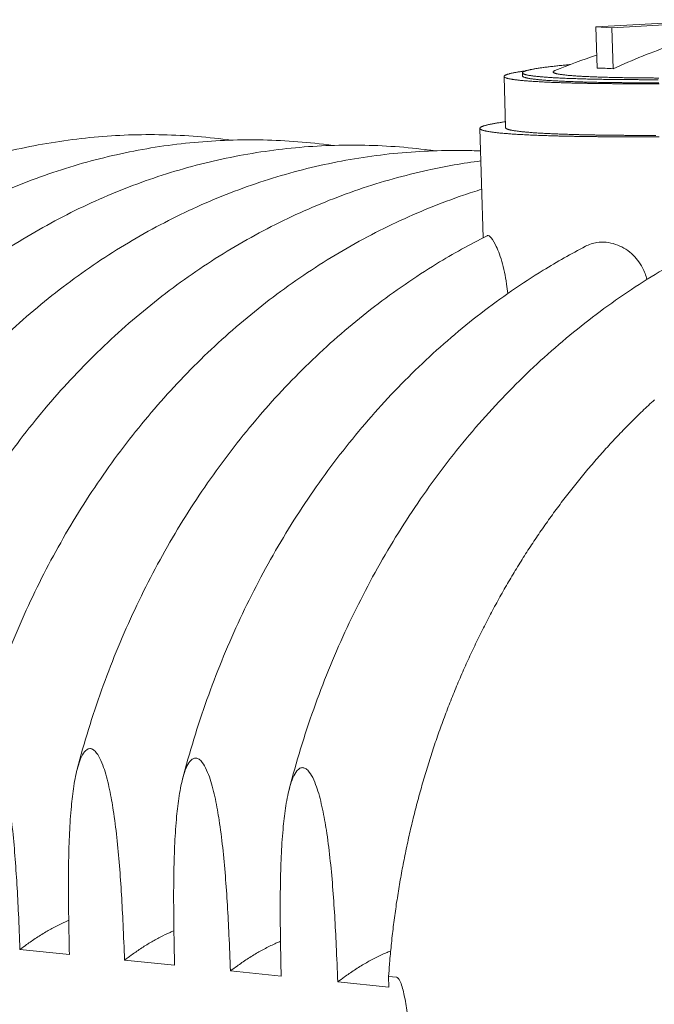
# Model space of a CAD drawing. Units: millimetres. Extents: x -3033 to 26187, y 177 to 9091.
# Drawn here: x 6238 to 6821, y 6815 to 7721 of the extents above; entities that cross this region are included whole.
import ezdxf

# ---------------------------------------------------------------- set-up
doc = ezdxf.new("R2010")
doc.units = ezdxf.units.MM
doc.header["$LTSCALE"] = 45
doc.layers.add('Visible (ISO)', color=7, linetype='Continuous', lineweight=9)

msp = doc.modelspace()

# ---------------------------------------------------------------- linework, layer by layer
at = {"layer": 'Visible (ISO)'}
for p, q in [((6889.76, 7720.71), (6767.56, 7714.01)), ((6768.68, 7676.23), (6767.56, 7714.01)), ((6767.56, 7714.01), (6782.39, 7713.36)), ((6782.39, 7713.36), (6904.65, 7720.07)), ((6783.5, 7675.55), (6782.39, 7713.36)), ((6684.56, 7621.48), (6683.16, 7668.52)), ((6700.04, 7671.83), (6700.13, 7669.01)), ((6664.01, 7520.25), (6661, 7620.8)), ((6283.63, 6861.26), (6238.17, 6865.92)), ((6380.34, 6851.36), (6334.3, 6856.08)), ((6478.31, 6841.33), (6431.67, 6846.11)), ((6577.34, 6831.2), (6530.31, 6836.01)), ((6577.04, 6841.01), (6584.28, 6840.28)), ((6577.34, 6831.2), (6577.04, 6841.01))]:
    msp.add_line(p, q, dxfattribs=at)
at = {"layer": 'Visible (ISO)', "flags": 128}
for points in [[(6824.97, 7665.55, -0.000293), (6820.71, 7665.55, -0.000314), (6816.64, 7665.55, -0.000307), (6812.47, 7665.55, -0.000331), (6808.51, 7665.56, -0.000322), (6804.44, 7665.58, -0.00035), (6800.59, 7665.6, -0.00034), (6796.63, 7665.62, -0.000372), (6792.91, 7665.65, -0.00036), (6789.06, 7665.69, -0.000397), (6785.46, 7665.72, -0.000384), (6781.73, 7665.77, -0.000427), (6778.26, 7665.82, -0.000411), (6774.65, 7665.87, -0.000461), (6771.32, 7665.93, -0.000443), (6767.85, 7666, -0.000501), (6764.65, 7666.07, -0.00048), (6761.31, 7666.14, -0.000548), (6758.27, 7666.22, -0.000523), (6755.07, 7666.31, -0.000604), (6752.17, 7666.39, -0.000575), (6749.12, 7666.49, -0.000672), (6746.38, 7666.58, -0.000636), (6743.48, 7666.69, -0.000754), (6740.9, 7666.79, -0.00071), (6738.16, 7666.91, -0.000854), (6735.74, 7667.02, -0.0008), (6733.15, 7667.15, -0.00098), (6730.9, 7667.27, -0.000912), (6728.48, 7667.4, -0.001138), (6726.39, 7667.53, -0.001051), (6724.14, 7667.68, -0.001342), (6722.23, 7667.81, -0.001229), (6720.14, 7667.97, -0.001611), (6718.41, 7668.11, -0.00146), (6716.5, 7668.27, -0.001976), (6714.94, 7668.42, -0.001767), (6713.21, 7668.59, -0.002487), (6711.83, 7668.74, -0.002187), (6710.27, 7668.93, -0.003232), (6709.08, 7669.09, -0.002781), (6707.7, 7669.28, -0.004375), (6706.7, 7669.44, -0.003654), (6705.5, 7669.65, -0.00625), (6704.68, 7669.81, -0.005001), (6703.67, 7670.03, -0.009604), (6703.04, 7670.19, -0.007217), (6702.21, 7670.42, -0.016342), (6701.75, 7670.57, -0.011459), (6701.12, 7670.83, -0.031839), (6700.79, 7670.99, -0.025683), (6700.41, 7671.24, -0.068259), (6700.19, 7671.45, -0.079939), (6700.07, 7671.67, -0.109493), (6700.04, 7671.89, -0.103918), (6700.11, 7672.11, -0.060579), (6700.28, 7672.35, -0.055444), (6700.53, 7672.56, -0.019318), (6700.97, 7672.84, -0.026112), (6701.31, 7673.02, -0.009911), (6701.99, 7673.31, -0.013944), (6702.48, 7673.49, -0.006474), (6703.34, 7673.77, -0.008458), (6704.01, 7673.96, -0.004561), (6705.06, 7674.24, -0.00563), (6705.91, 7674.44, -0.003373), (6707.14, 7674.71, -0.004007), (6708.17, 7674.93, -0.002593), (6709.58, 7675.2, -0.002997), (6710.8, 7675.42, -0.002055), (6712.38, 7675.69, -0.002328), (6713.78, 7675.92, -0.001671), (6715.54, 7676.19, -0.001864), (6717.11, 7676.42, -0.001388), (6719.04, 7676.69, -0.001529), (6720.79, 7676.92, -0.001174), (6722.89, 7677.19, -0.00128), (6724.81, 7677.43, -0.001008), (6727.07, 7677.7, -0.00109), (6729.16, 7677.94, -0.000877), (6731.58, 7678.21, -0.000942), (6733.84, 7678.45, -0.000772), (6733.9, 7678.45, -0.00001), (6738.83, 7678.96, -0.001502), (6740.64, 7679.14, -0.000778), (6744.14, 7679.47)], [(6825.81, 7661.81, -0.000271), (6821.34, 7661.8, -0.000288), (6817.06, 7661.79, -0.000282), (6812.68, 7661.78, -0.000301), (6808.49, 7661.78, -0.000294), (6804.21, 7661.78, -0.000316), (6800.12, 7661.79, -0.000309), (6795.94, 7661.8, -0.000334), (6791.96, 7661.82, -0.000325), (6787.88, 7661.85, -0.000353), (6784.03, 7661.88, -0.000343), (6780.06, 7661.91, -0.000376), (6776.33, 7661.95, -0.000364), (6772.47, 7661.99, -0.000402), (6768.87, 7662.04, -0.000389), (6765.14, 7662.1, -0.000432), (6761.66, 7662.15, -0.000417), (6758.06, 7662.22, -0.000467), (6754.72, 7662.28, -0.000449), (6751.25, 7662.36, -0.000508), (6748.06, 7662.43, -0.000487), (6744.72, 7662.52, -0.000557), (6741.68, 7662.6, -0.000531), (6738.49, 7662.7, -0.000614), (6735.59, 7662.79, -0.000584), (6732.54, 7662.9, -0.000683), (6729.8, 7663, -0.000646), (6726.91, 7663.11, -0.000766), (6724.33, 7663.22, -0.000721), (6721.59, 7663.35, -0.000867), (6719.17, 7663.47, -0.000813), (6716.59, 7663.6, -0.000993), (6714.33, 7663.73, -0.000925), (6711.91, 7663.87, -0.001153), (6709.83, 7664, -0.001065), (6707.57, 7664.16, -0.001357), (6705.66, 7664.3, -0.001244), (6703.58, 7664.46, -0.001625), (6701.84, 7664.61, -0.001475), (6699.92, 7664.78, -0.001987), (6698.36, 7664.93, -0.00178), (6696.62, 7665.12, -0.002491), (6695.24, 7665.27, -0.002196), (6693.67, 7665.47, -0.003219), (6692.47, 7665.63, -0.002781), (6691.08, 7665.83, -0.004325), (6690.06, 7665.99, -0.003634), (6688.85, 7666.21, -0.006114), (6688.02, 7666.37, -0.004938), (6686.99, 7666.6, -0.009253), (6686.34, 7666.76, -0.00706), (6685.49, 7667, -0.015391), (6685.02, 7667.16, -0.010989), (6684.36, 7667.42, -0.029015), (6684.02, 7667.59, -0.022517), (6683.6, 7667.85, -0.060591), (6683.37, 7668.06, -0.067526), (6683.21, 7668.29, -0.103499), (6683.16, 7668.51, -0.10419), (6683.19, 7668.74, -0.069828), (6683.33, 7668.98, -0.06221), (6683.54, 7669.2, -0.023317), (6683.94, 7669.48, -0.029768), (6684.26, 7669.67, -0.011189), (6684.89, 7669.96, -0.015715), (6685.35, 7670.15, -0.007154), (6686.17, 7670.43, -0.009411), (6686.8, 7670.63, -0.004993), (6687.81, 7670.91, -0.0062), (6688.62, 7671.12, -0.003668), (6689.8, 7671.4, -0.004377), (6690.79, 7671.62, -0.002804), (6692.15, 7671.9, -0.003252), (6693.33, 7672.13, -0.002212), (6694.86, 7672.4, -0.002513), (6696.21, 7672.64, -0.001792), (6696.3, 7672.65, -0.000054), (6699.44, 7673.15, -0.003432), (6700.68, 7673.34, -0.001829), (6703.02, 7673.67)], [(6825.37, 7662.71, -0.000306), (6821.26, 7662.7, -0.000299), (6817.05, 7662.7, -0.000321), (6813.05, 7662.71, -0.000313), (6808.94, 7662.71, -0.000339), (6805.04, 7662.73, -0.000329), (6801.03, 7662.75, -0.000359), (6797.25, 7662.77, -0.000348), (6793.35, 7662.8, -0.000382), (6789.69, 7662.84, -0.00037), (6785.91, 7662.88, -0.000409), (6782.38, 7662.92, -0.000395), (6778.71, 7662.97, -0.00044), (6775.31, 7663.02, -0.000424), (6771.78, 7663.08, -0.000477), (6768.51, 7663.15, -0.000458), (6765.11, 7663.22, -0.000519), (6761.99, 7663.29, -0.000497), (6758.72, 7663.37, -0.00057), (6755.75, 7663.45, -0.000543), (6752.62, 7663.54, -0.00063), (6749.8, 7663.63, -0.000598), (6746.83, 7663.73, -0.000703), (6744.16, 7663.83, -0.000664), (6741.33, 7663.94, -0.000792), (6738.82, 7664.05, -0.000744), (6736.16, 7664.17, -0.000901), (6733.81, 7664.28, -0.000842), (6731.3, 7664.41, -0.001038), (6729.12, 7664.53, -0.000963), (6726.78, 7664.67, -0.001212), (6724.77, 7664.8, -0.001116), (6722.59, 7664.95, -0.001438), (6720.76, 7665.09, -0.001312), (6718.75, 7665.25, -0.001739), (6717.09, 7665.39, -0.001569), (6715.25, 7665.56, -0.002152), (6713.77, 7665.71, -0.001913), (6712.11, 7665.89, -0.002737), (6710.81, 7666.04, -0.00239), (6709.33, 7666.23, -0.003605), (6708.21, 7666.39, -0.003072), (6706.91, 7666.59, -0.004966), (6705.98, 7666.75, -0.004092), (6704.85, 7666.96, -0.007261), (6704.11, 7667.12, -0.005697), (6703.16, 7667.35, -0.011525), (6702.6, 7667.5, -0.008433), (6701.84, 7667.74, -0.020504), (6701.45, 7667.9, -0.014444), (6700.9, 7668.15, -0.041865), (6700.64, 7668.31, -0.031014), (6700.33, 7668.58, -0.095271), (6700.23, 7668.71, -0.050297), (6700.13, 7669.01)], [(6825.35, 7667.09, -0.000339), (6821.51, 7667.1, -0.000369), (6817.89, 7667.12, -0.000358), (6814.16, 7667.14, -0.000394), (6810.67, 7667.17, -0.000381), (6807.05, 7667.2, -0.000423), (6803.68, 7667.24, -0.000408), (6800.18, 7667.28, -0.000456), (6796.93, 7667.33, -0.000439), (6793.56, 7667.38, -0.000495), (6790.45, 7667.44, -0.000475), (6787.21, 7667.5, -0.000542), (6784.25, 7667.57, -0.000517), (6781.14, 7667.64, -0.000598), (6778.32, 7667.72, -0.000568), (6775.36, 7667.8, -0.000665), (6772.69, 7667.88, -0.000629), (6769.87, 7667.98, -0.000747), (6767.36, 7668.07, -0.000703), (6764.69, 7668.17, -0.000847), (6762.34, 7668.27, -0.000793), (6759.83, 7668.39, -0.000974), (6757.64, 7668.49, -0.000905), (6755.29, 7668.62, -0.001134), (6753.27, 7668.73, -0.001046), (6751.09, 7668.87, -0.001343), (6749.24, 7668.99, -0.001226), (6747.22, 7669.13, -0.00162), (6745.55, 7669.26, -0.001463), (6743.7, 7669.42, -0.001999), (6742.21, 7669.55, -0.00178), (6740.53, 7669.72, -0.002537), (6739.22, 7669.86, -0.002218), (6737.72, 7670.03, -0.003332), (6736.59, 7670.17, -0.002844), (6735.27, 7670.36, -0.004578), (6734.33, 7670.51, -0.003778), (6733.18, 7670.7, -0.006676), (6732.43, 7670.85, -0.005241), (6731.47, 7671.06, -0.010573), (6730.9, 7671.2, -0.007706), (6730.12, 7671.43, -0.01882), (6729.72, 7671.57, -0.012903), (6729.15, 7671.81, -0.038969), (6728.85, 7671.98, -0.035526), (6728.55, 7672.21, -0.085457), (6728.39, 7672.41, -0.10368), (6728.32, 7672.61, -0.110413), (6728.35, 7672.82, -0.093487), (6728.47, 7673.03, -0.042464), (6728.6, 7673.15, -0.014899), (6729, 7673.45, -0.042804), (6729.38, 7673.68, -0.034423), (6729.89, 7673.89)], [(6825.72, 7613.06, -0.000263), (6820.96, 7613.03, -0.000277), (6816.37, 7613.01, -0.000272), (6811.69, 7613, -0.000288), (6807.19, 7612.99, -0.000282), (6802.59, 7612.99, -0.000301), (6798.19, 7612.99, -0.000294), (6793.69, 7613, -0.000315), (6789.4, 7613.02, -0.000308), (6785, 7613.03, -0.000332), (6780.82, 7613.06, -0.000323), (6776.52, 7613.09, -0.00035), (6772.45, 7613.12, -0.000341), (6768.27, 7613.16, -0.000372), (6764.33, 7613.2, -0.000361), (6760.26, 7613.26, -0.000396), (6756.44, 7613.31, -0.000383), (6752.5, 7613.37, -0.000424), (6748.81, 7613.43, -0.000409), (6745, 7613.51, -0.000456), (6741.45, 7613.58, -0.000439), (6737.77, 7613.66, -0.000493), (6734.36, 7613.74, -0.000474), (6730.81, 7613.84, -0.000537), (6727.55, 7613.93, -0.000514), (6724.15, 7614.03, -0.000588), (6721.04, 7614.13, -0.000561), (6717.78, 7614.25, -0.000649), (6714.82, 7614.36, -0.000617), (6711.71, 7614.48, -0.000721), (6708.92, 7614.6, -0.000683), (6705.96, 7614.73, -0.000809), (6703.33, 7614.86, -0.000762), (6700.53, 7615, -0.000916), (6698.06, 7615.14, -0.000858), (6695.43, 7615.29, -0.001048), (6693.12, 7615.44, -0.000977), (6690.65, 7615.6, -0.001215), (6688.52, 7615.75, -0.001124), (6686.22, 7615.92, -0.001428), (6684.27, 7616.08, -0.00131), (6682.14, 7616.26, -0.001706), (6680.36, 7616.43, -0.00155), (6678.4, 7616.62, -0.00208), (6676.8, 7616.79, -0.001867), (6675.01, 7616.99, -0.002597), (6673.59, 7617.17, -0.002296), (6671.99, 7617.38, -0.003339), (6670.75, 7617.56, -0.002896), (6669.33, 7617.78, -0.004454), (6668.27, 7617.97, -0.003764), (6667.03, 7618.2, -0.006233), (6666.16, 7618.38, -0.005082), (6665.1, 7618.63, -0.009294), (6664.41, 7618.81, -0.007205), (6663.54, 7619.08, -0.015102), (6663.03, 7619.25, -0.011057), (6662.35, 7619.53, -0.027433), (6661.98, 7619.72, -0.021145), (6661.53, 7620, -0.054692), (6661.27, 7620.22, -0.057311), (6661.08, 7620.48, -0.093776), (6661, 7620.72, -0.097661), (6661.01, 7620.97, -0.074545), (6661.12, 7621.23, -0.067139), (6661.31, 7621.47, -0.028146), (6661.67, 7621.77, -0.033763), (6661.99, 7621.98, -0.013007), (6662.59, 7622.3, -0.017929), (6663.03, 7622.5, -0.008124), (6663.83, 7622.81, -0.010687), (6664.44, 7623.02, -0.005621), (6665.43, 7623.33, -0.006999), (6666.22, 7623.56, -0.004107), (6667.39, 7623.86, -0.004914), (6668.37, 7624.1, -0.003126), (6669.71, 7624.4, -0.003635), (6670.87, 7624.64, -0.002457), (6672.39, 7624.94, -0.002797), (6673.73, 7625.19, -0.001984), (6675.42, 7625.49, -0.002222), (6676.94, 7625.75, -0.001637), (6677.03, 7625.76, -0.000044), (6680.5, 7626.3, -0.003142), (6681.85, 7626.51, -0.001665), (6684.4, 7626.87)], [(6684.56, 7621.48, 0.050316), (6684.66, 7621.16, 0.093289), (6684.76, 7621.02, 0.030285), (6685.08, 7620.73, 0.042598), (6685.33, 7620.56, 0.015578), (6685.87, 7620.29, 0.021497), (6686.27, 7620.12, 0.009069), (6687.02, 7619.86, 0.012243), (6687.58, 7619.69, 0.006119), (6688.52, 7619.45, 0.007761), (6689.26, 7619.27, 0.004397), (6690.37, 7619.04, 0.005324), (6691.3, 7618.87, 0.003303), (6692.6, 7618.65, 0.003871), (6693.71, 7618.48, 0.00257), (6695.18, 7618.27, 0.002942), (6696.47, 7618.1, 0.002058), (6698.12, 7617.91, 0.002314), (6699.6, 7617.74, 0.001687), (6701.42, 7617.56, 0.00187), (6703.07, 7617.4, 0.00141), (6705.07, 7617.22, 0.001546), (6706.9, 7617.07, 0.001199), (6709.06, 7616.9, 0.001302), (6711.06, 7616.76, 0.001034), (6713.4, 7616.6, 0.001114), (6715.57, 7616.46, 0.000903), (6718.07, 7616.32, 0.000967), (6720.4, 7616.19, 0.000798), (6723.06, 7616.05, 0.000849), (6725.56, 7615.93, 0.000711), (6728.38, 7615.8, 0.000753), (6731.04, 7615.68, 0.00064), (6734.01, 7615.57, 0.000675), (6736.83, 7615.46, 0.00058), (6739.95, 7615.35, 0.000609), (6742.92, 7615.26, 0.00053), (6746.18, 7615.16, 0.000554), (6749.3, 7615.07, 0.000487), (6752.71, 7614.99, 0.000508), (6755.97, 7614.91, 0.000451), (6759.51, 7614.83, 0.000468), (6762.91, 7614.76, 0.000419), (6766.58, 7614.7, 0.000435), (6770.12, 7614.64, 0.000392), (6773.92, 7614.58, 0.000405), (6777.59, 7614.53, 0.000368), (6781.5, 7614.49, 0.00038), (6785.29, 7614.45, 0.000348), (6789.32, 7614.41, 0.000358), (6793.23, 7614.39, 0.00033), (6797.37, 7614.36, 0.000339), (6801.4, 7614.34, 0.000314), (6805.63, 7614.33, 0.000322), (6809.77, 7614.32, 0.0003), (6814.1, 7614.32, 0.000307), (6818.34, 7614.32, 0.000288), (6822.77, 7614.33, 0.000294)], [(6821.58, 7371.31, 0.002837), (6815.97, 7366.11, 0.002847), (6810.44, 7360.86, 0.002816), (6804.93, 7355.51, 0.002825), (6799.5, 7350.12, 0.002795), (6794.08, 7344.63, 0.002804), (6788.75, 7339.09, 0.002775), (6783.44, 7333.45, 0.002784), (6778.21, 7327.78, 0.002754), (6773.01, 7322, 0.002763), (6767.89, 7316.19, 0.002735), (6762.79, 7310.27, 0.002743), (6757.78, 7304.32, 0.002715), (6752.8, 7298.28, 0.002724), (6747.89, 7292.2, 0.002697), (6743.02, 7286.02, 0.002705), (6738.24, 7279.81, 0.002678), (6733.48, 7273.51, 0.002687), (6728.81, 7267.17, 0.002661), (6724.18, 7260.74, 0.002669), (6719.63, 7254.29, 0.002644), (6715.11, 7247.74, 0.002651), (6710.68, 7241.16, 0.002627), (6706.3, 7234.5, 0.002634), (6701.99, 7227.81, 0.002611), (6697.73, 7221.03, 0.002618), (6693.55, 7214.23, 0.002596), (6689.42, 7207.34, 0.002602), (6685.37, 7200.43, 0.002581), (6681.37, 7193.44, 0.002587), (6677.46, 7186.42, 0.002567), (6673.59, 7179.32, 0.002573), (6669.81, 7172.21, 0.002553), (6666.08, 7165.01, 0.002559), (6662.43, 7157.8, 0.00254), (6658.83, 7150.51, 0.002546), (6655.32, 7143.2, 0.002528), (6651.87, 7135.82, 0.002534), (6648.5, 7128.43, 0.002517), (6645.19, 7120.96, 0.002522), (6641.96, 7113.48, 0.002506), (6638.79, 7105.93, 0.002511), (6635.71, 7098.36, 0.002496), (6632.69, 7090.74, 0.0025), (6629.75, 7083.09, 0.002486), (6626.87, 7075.39, 0.002491), (6624.08, 7067.67, 0.002478), (6621.35, 7059.9, 0.002482), (6618.71, 7052.12, 0.00247), (6616.13, 7044.28, 0.002473), (6613.64, 7036.43, 0.002462), (6611.21, 7028.53, 0.002466), (6608.87, 7020.61, 0.002456), (6606.6, 7012.65, 0.002459), (6604.41, 7004.68, 0.00245), (6602.29, 6996.67, 0.002453), (6600.25, 6988.65, 0.002445), (6598.29, 6980.59, 0.002447), (6596.41, 6972.52, 0.00244), (6594.6, 6964.41, 0.002442), (6592.87, 6956.3, 0.002437), (6591.22, 6948.15, 0.002438), (6589.66, 6940, 0.002434), (6588.17, 6931.82, 0.002435), (6586.75, 6923.63, 0.002431), (6585.42, 6915.42, 0.002432), (6584.17, 6907.19, 0.00243), (6583, 6898.95, 0.00243), (6581.91, 6890.71, 0.002429), (6580.89, 6882.45, 0.002429), (6579.96, 6874.17, 0.002429), (6579.9, 6873.57, 0.000093), (6578.34, 6857.61, 0.004766), (6577.85, 6852.01, 0.002429), (6577.04, 6841.01)]]:
    msp.add_lwpolyline(points, format="xyb", dxfattribs=at)
at = {"layer": 'Visible (ISO)'}
for points, knots in [([(6904.79, 7715.29), (6901.71, 7714.68), (6898.62, 7714.04), (6876.53, 7709.23), (6857.26, 7703.9), (6819.61, 7691.13), (6801.23, 7683.76), (6783.5, 7675.55)], [5.667858, 5.667858, 5.667858, 5.667858, 6.77251, 6.77251, 13.545019, 13.545019, 20.140814, 20.140814, 20.140814, 20.140814]), ([(6783.5, 7675.55), (6781, 7675.78), (6778.53, 7675.95), (6776.08, 7676.06), (6773.64, 7676.18), (6771.17, 7676.24), (6768.68, 7676.23)], [-1.482798, -1.482798, -1.482798, -1.482798, 0, 0, 0, 1.482798, 1.482798, 1.482798, 1.482798]), ([(5735.02, 7083.74), (5741.28, 7107.39), (5748.6, 7130.74), (5765.22, 7176.47), (5774.54, 7198.89), (5795.07, 7242.54), (5806.3, 7263.82), (5830.52, 7304.96), (5843.54, 7324.88), (5871.21, 7363.09), (5885.89, 7381.43), (5916.7, 7416.31), (5932.87, 7432.9), (5966.49, 7464.1), (5983.99, 7478.75), (6020.06, 7505.95), (6038.69, 7518.53), (6076.84, 7541.46), (6096.4, 7551.84), (6136.2, 7570.28), (6156.49, 7578.37), (6197.53, 7592.15), (6218.32, 7597.87), (6260.16, 7606.89), (6281.25, 7610.21), (6323.46, 7614.4), (6344.63, 7615.29), (6386.79, 7614.65), (6407.82, 7613.13), (6429.78, 7610.26), (6430.87, 7610.12), (6431.97, 7609.97)], [0, 0, 0, 0, 8.045587, 8.045587, 16.083818, 16.083818, 24.120104, 24.120104, 32.153337, 32.153337, 40.182109, 40.182109, 48.2047, 48.2047, 56.219146, 56.219146, 64.223407, 64.223407, 72.215625, 72.215625, 80.194476, 80.194476, 88.159543, 88.159543, 96.11163, 96.11163, 104.052918, 104.052918, 111.986869, 111.986869, 112.404841, 112.404841, 112.404841, 112.404841]), ([(5824.77, 7075.32), (5831.06, 7099.13), (5838.4, 7122.63), (5855.08, 7168.64), (5864.43, 7191.21), (5885.04, 7235.15), (5896.31, 7256.57), (5920.63, 7297.98), (5933.7, 7318.03), (5961.48, 7356.49), (5976.21, 7374.96), (6007.14, 7410.07), (6023.37, 7426.77), (6057.13, 7458.18), (6074.69, 7472.94), (6110.91, 7500.32), (6129.61, 7512.99), (6167.91, 7536.08), (6187.55, 7546.54), (6227.51, 7565.11), (6247.88, 7573.26), (6289.07, 7587.15), (6309.95, 7592.92), (6351.96, 7602.01), (6373.13, 7605.36), (6415.51, 7609.6), (6436.76, 7610.5), (6479.07, 7609.88), (6500.19, 7608.35), (6522.42, 7605.46), (6523.72, 7605.28), (6525.01, 7605.11)], [0, 0, 0, 0, 8.045788, 8.045788, 16.084231, 16.084231, 24.12075, 24.12075, 32.154235, 32.154235, 40.183263, 40.183263, 48.206085, 48.206085, 56.220698, 56.220698, 64.225004, 64.225004, 72.217087, 72.217087, 80.195566, 80.195566, 88.159985, 88.159985, 96.11114, 96.11114, 104.051242, 104.051242, 111.983827, 111.983827, 112.47469, 112.47469, 112.47469, 112.47469]), ([(5915.65, 7066.79), (5921.95, 7090.75), (5929.32, 7114.41), (5946.06, 7160.72), (5955.45, 7183.44), (5976.13, 7227.66), (5987.45, 7249.22), (6011.86, 7290.91), (6024.98, 7311.09), (6052.86, 7349.81), (6067.65, 7368.4), (6098.7, 7403.75), (6115, 7420.56), (6148.89, 7452.19), (6166.52, 7467.05), (6202.89, 7494.62), (6221.66, 7507.38), (6260.11, 7530.64), (6279.83, 7541.17), (6319.94, 7559.88), (6340.39, 7568.09), (6381.75, 7582.09), (6402.72, 7587.9), (6444.88, 7597.07), (6466.14, 7600.45), (6508.68, 7604.74), (6530.02, 7605.66), (6572.5, 7605.05), (6593.7, 7603.52), (6616.21, 7600.59), (6617.71, 7600.39), (6619.2, 7600.18)], [0, 0, 0, 0, 8.04599, 8.04599, 16.084645, 16.084645, 24.1214, 24.1214, 32.155141, 32.155141, 40.184431, 40.184431, 48.207492, 48.207492, 56.222279, 56.222279, 64.226638, 64.226638, 72.218591, 72.218591, 80.196696, 80.196696, 88.160457, 88.160457, 96.110661, 96.110661, 104.04955, 104.04955, 111.980735, 111.980735, 112.545781, 112.545781, 112.545781, 112.545781]), ([(6007.66, 7058.15), (6013.99, 7082.27), (6021.39, 7106.08), (6038.19, 7152.69), (6047.62, 7175.56), (6068.38, 7220.07), (6079.73, 7241.77), (6104.24, 7283.74), (6117.41, 7304.05), (6145.4, 7343.03), (6160.24, 7361.75), (6191.42, 7397.35), (6207.78, 7414.27), (6241.8, 7446.12), (6259.5, 7461.08), (6296.01, 7488.85), (6314.86, 7501.7), (6353.46, 7525.12), (6373.25, 7535.73), (6413.53, 7554.58), (6434.06, 7562.85), (6475.59, 7576.96), (6496.63, 7582.82), (6538.97, 7592.07), (6560.31, 7595.48), (6603.01, 7599.81), (6624.43, 7600.75), (6651.06, 7600.38), (6656.34, 7600.23), (6661.62, 7600.01)], [0, 0, 0, 0, 8.046191, 8.046191, 16.085059, 16.085059, 24.122052, 24.122052, 32.156054, 32.156054, 40.185612, 40.185612, 48.208921, 48.208921, 56.22389, 56.22389, 64.22831, 64.22831, 72.220137, 72.220137, 80.197867, 80.197867, 88.160961, 88.160961, 96.110194, 96.110194, 104.047842, 104.047842, 106.013364, 106.013364, 106.013364, 106.013364]), ([(6100.85, 7049.4), (6107.2, 7073.67), (6114.62, 7097.63), (6131.48, 7144.56), (6140.94, 7167.57), (6161.78, 7212.38), (6173.18, 7234.23), (6197.78, 7276.47), (6211, 7296.93), (6239.1, 7336.17), (6254, 7355.02), (6285.3, 7390.86), (6301.72, 7407.9), (6335.88, 7439.97), (6353.65, 7455.03), (6390.3, 7483), (6409.23, 7495.94), (6447.98, 7519.54), (6467.85, 7530.22), (6508.29, 7549.21), (6528.9, 7557.55), (6570.59, 7571.77), (6591.72, 7577.67), (6629.2, 7585.9), (6645.53, 7588.75), (6661.89, 7590.87)], [0, 0, 0, 0, 8.046392, 8.046392, 16.085473, 16.085473, 24.122707, 24.122707, 32.156973, 32.156973, 40.186806, 40.186806, 48.21037, 48.21037, 56.225532, 56.225532, 64.230021, 64.230021, 72.221727, 72.221727, 80.199081, 80.199081, 88.161498, 88.161498, 94.229147, 94.229147, 94.229147, 94.229147]), ([(6195.22, 7040.53), (6201.59, 7064.96), (6209.04, 7089.08), (6225.97, 7136.31), (6235.46, 7159.48), (6256.38, 7204.59), (6267.82, 7226.58), (6292.51, 7269.11), (6305.79, 7289.7), (6333.99, 7329.22), (6348.95, 7348.19), (6380.37, 7384.28), (6396.86, 7401.44), (6431.15, 7433.73), (6448.99, 7448.91), (6485.79, 7477.08), (6504.79, 7490.11), (6543.69, 7513.88), (6563.65, 7524.64), (6604.25, 7543.78), (6624.94, 7552.17), (6651.47, 7561.26), (6657.06, 7563.08), (6662.67, 7564.82)], [0, 0, 0, 0, 8.046593, 8.046593, 16.085887, 16.085887, 24.123364, 24.123364, 32.157899, 32.157899, 40.188013, 40.188013, 48.211842, 48.211842, 56.227205, 56.227205, 64.231772, 64.231772, 72.223362, 72.223362, 80.20034, 80.20034, 82.321985, 82.321985, 82.321985, 82.321985]), ([(6485.69, 7013.18), (6492.13, 7038.1), (6499.65, 7062.7), (6516.76, 7110.89), (6526.36, 7134.53), (6547.52, 7180.56), (6559.09, 7203.01), (6584.06, 7246.42), (6597.49, 7267.44), (6626.02, 7307.78), (6641.16, 7327.15), (6672.95, 7364.01), (6689.63, 7381.54), (6724.33, 7414.53), (6742.38, 7430.03), (6779.62, 7458.82), (6798.85, 7472.14), (6838.22, 7496.44), (6858.42, 7507.45), (6899.5, 7527.03), (6920.45, 7535.63), (6962.81, 7550.31), (6984.27, 7556.41), (7015.88, 7563.49), (7025.9, 7565.45), (7035.94, 7567.14)], [0, 0, 0, 0, 8.04719, 8.04719, 16.087125, 16.087125, 24.125341, 24.125341, 32.160709, 32.160709, 40.191708, 40.191708, 48.216386, 48.216386, 56.232416, 56.232416, 64.237275, 64.237275, 72.228554, 72.228554, 80.204399, 80.204399, 88.16401, 88.16401, 91.839967, 91.839967, 91.839967, 91.839967]), ([(6290.8, 7031.53), (6297.19, 7056.12), (6304.67, 7080.41), (6321.66, 7127.95), (6331.19, 7151.28), (6352.18, 7196.69), (6363.67, 7218.83), (6388.45, 7261.65), (6401.78, 7282.38), (6430.09, 7322.17), (6445.11, 7341.27), (6476.65, 7377.61), (6493.2, 7394.9), (6527.63, 7427.42), (6545.54, 7442.7), (6582.48, 7471.07), (6601.56, 7484.2), (6636.3, 7505.49), (6651.8, 7514.12), (6667.54, 7522.04)], [0, 0, 0, 0, 8.046793, 8.046793, 16.086301, 16.086301, 24.124022, 24.124022, 32.15883, 32.15883, 40.189232, 40.189232, 48.213335, 48.213335, 56.22891, 56.22891, 64.233564, 64.233564, 70.45271, 70.45271, 70.45271, 70.45271]), ([(6686.57, 7468.85), (6686.32, 7471.82), (6685.98, 7474.78), (6684.5, 7485.21), (6682.93, 7492.29), (6679.3, 7504.61), (6677.29, 7509.78), (6673.43, 7517.54), (6671.62, 7520.15), (6670.08, 7521.39), (6669.11, 7522.17), (6668.25, 7522.4), (6667.54, 7522.04)], [-8.167248, -8.167248, -8.167248, -8.167248, -7.2156, -7.2156, -4.748682, -4.748682, -2.330935, -2.330935, 0, 0, 0, 1.47395, 1.47395, 1.47395, 1.47395]), ([(6814.61, 7481.85), (6813.67, 7485.61), (6812.3, 7489.22), (6807.86, 7497.66), (6804.4, 7502.03), (6795.93, 7509.54), (6790.93, 7512.4), (6780.03, 7516.09), (6774.18, 7516.61), (6768.65, 7515.79), (6764.9, 7515.23), (6761.33, 7514.06), (6758.01, 7512.33)], [-7.396553, -7.396553, -7.396553, -7.396553, -6.158612, -6.158612, -4.319608, -4.319608, -2.283618, -2.283618, 0, 0, 0, 1.545965, 1.545965, 1.545965, 1.545965]), ([(6387.61, 7022.42), (6394.03, 7047.17), (6401.53, 7071.61), (6418.58, 7119.48), (6428.15, 7142.96), (6449.22, 7188.68), (6460.75, 7210.97), (6485.63, 7254.09), (6499.01, 7274.96), (6527.43, 7315.02), (6542.51, 7334.26), (6574.17, 7370.86), (6590.79, 7388.26), (6625.35, 7421.02), (6643.33, 7436.41), (6680.42, 7464.99), (6699.57, 7478.21), (6731.94, 7498.11), (6744.88, 7505.47), (6758.01, 7512.33)], [0, 0, 0, 0, 8.046992, 8.046992, 16.086714, 16.086714, 24.124681, 24.124681, 32.159767, 32.159767, 40.190464, 40.190464, 48.214849, 48.214849, 56.230646, 56.230646, 64.235398, 64.235398, 69.428458, 69.428458, 69.428458, 69.428458]), ([(6188.15, 6871.04), (6187.88, 6881.81), (6187.65, 6892.65), (6187.2, 6921.35), (6187.09, 6939.17), (6187.54, 6965.1), (6187.79, 6973.62), (6188.57, 6990.27), (6189.1, 6998.4), (6190.38, 7012.16), (6191.1, 7018.55), (6193.01, 7030.93), (6194.2, 7036.92), (6196.34, 7044.63), (6197.23, 7047.36), (6199.28, 7052.29), (6200.46, 7054.47), (6202.12, 7056.55), (6202.57, 7057.05), (6203.52, 7057.89), (6204.01, 7058.24), (6204.87, 7058.69), (6205.32, 7058.87), (6206.23, 7059.07), (6206.7, 7059.09), (6207.55, 7059.02), (6208.02, 7058.91), (6208.95, 7058.55), (6209.41, 7058.29), (6210.31, 7057.67), (6210.83, 7057.23), (6211.83, 7056.21), (6212.32, 7055.63), (6214.12, 7053.24), (6215.45, 7050.83), (6217.83, 7045.5), (6218.89, 7042.58), (6221.54, 7034.43), (6223.12, 7028.17), (6225.83, 7015.34), (6226.97, 7008.76), (6229.14, 6994.65), (6230.19, 6986.34), (6232.04, 6969.39), (6232.83, 6960.75), (6234.92, 6934.49), (6235.95, 6916.53), (6237.31, 6887.64), (6237.76, 6876.74), (6238.17, 6865.92)], [7.297, 7.297, 7.297, 7.297, 10.461094, 10.461094, 15.691642, 15.691642, 18.306915, 18.306915, 20.922189, 20.922189, 22.872994, 22.872994, 24.823799, 24.823799, 25.813211, 25.813211, 26.802622, 26.802622, 27.11433, 27.11433, 27.426037, 27.426037, 27.694624, 27.694624, 27.96321, 27.96321, 28.231797, 28.231797, 28.500383, 28.500383, 28.81209, 28.81209, 29.123798, 29.123798, 30.113209, 30.113209, 31.102621, 31.102621, 33.053426, 33.053426, 35.004231, 35.004231, 37.619505, 37.619505, 40.234779, 40.234779, 45.465326, 45.465326, 48.62942, 48.62942, 48.62942, 48.62942]), ([(6283.63, 6861.26), (6283.37, 6872.1), (6283.13, 6883.01), (6282.69, 6911.9), (6282.6, 6929.83), (6283.06, 6955.93), (6283.31, 6964.49), (6284.11, 6981.25), (6284.65, 6989.44), (6285.96, 7003.29), (6286.7, 7009.72), (6288.64, 7022.17), (6289.85, 7028.2), (6292.02, 7035.96), (6292.91, 7038.71), (6295, 7043.66), (6296.19, 7045.86), (6297.87, 7047.95), (6298.33, 7048.45), (6299.29, 7049.3), (6299.79, 7049.65), (6300.66, 7050.11), (6301.12, 7050.28), (6302.04, 7050.48), (6302.51, 7050.51), (6303.38, 7050.43), (6303.85, 7050.32), (6304.79, 7049.95), (6305.26, 7049.69), (6306.17, 7049.07), (6306.7, 7048.63), (6307.71, 7047.61), (6308.21, 7047.02), (6310.03, 7044.61), (6311.37, 7042.19), (6313.78, 7036.82), (6314.86, 7033.89), (6317.54, 7025.67), (6319.13, 7019.38), (6321.88, 7006.46), (6323.03, 6999.84), (6325.21, 6985.64), (6326.27, 6977.27), (6328.13, 6960.22), (6328.93, 6951.52), (6331.04, 6925.09), (6332.07, 6907.01), (6333.44, 6877.94), (6333.88, 6866.97), (6334.3, 6856.08)], [7.297, 7.297, 7.297, 7.297, 10.461094, 10.461094, 15.691642, 15.691642, 18.306915, 18.306915, 20.922189, 20.922189, 22.872994, 22.872994, 24.823799, 24.823799, 25.813211, 25.813211, 26.802622, 26.802622, 27.11433, 27.11433, 27.426037, 27.426037, 27.694624, 27.694624, 27.96321, 27.96321, 28.231797, 28.231797, 28.500383, 28.500383, 28.81209, 28.81209, 29.123798, 29.123798, 30.113209, 30.113209, 31.102621, 31.102621, 33.053426, 33.053426, 35.004231, 35.004231, 37.619505, 37.619505, 40.234779, 40.234779, 45.465326, 45.465326, 48.62942, 48.62942, 48.62942, 48.62942]), ([(6380.34, 6851.36), (6380.08, 6862.27), (6379.85, 6873.25), (6379.42, 6902.33), (6379.33, 6920.37), (6379.81, 6946.63), (6380.08, 6955.26), (6380.89, 6972.12), (6381.44, 6980.36), (6382.77, 6994.3), (6383.52, 7000.77), (6385.5, 7013.3), (6386.73, 7019.36), (6388.93, 7027.17), (6389.84, 7029.94), (6391.95, 7034.92), (6393.16, 7037.13), (6394.87, 7039.24), (6395.33, 7039.74), (6396.3, 7040.59), (6396.81, 7040.94), (6397.69, 7041.41), (6398.16, 7041.58), (6399.09, 7041.79), (6399.57, 7041.81), (6400.44, 7041.73), (6400.92, 7041.62), (6401.88, 7041.25), (6402.35, 7040.99), (6403.27, 7040.36), (6403.8, 7039.92), (6404.84, 7038.89), (6405.34, 7038.3), (6407.18, 7035.87), (6408.54, 7033.43), (6410.98, 7028.03), (6412.07, 7025.07), (6414.77, 7016.81), (6416.39, 7010.47), (6419.16, 6997.47), (6420.32, 6990.81), (6422.53, 6976.51), (6423.6, 6968.09), (6425.48, 6950.92), (6426.28, 6942.17), (6428.4, 6915.57), (6429.43, 6897.38), (6430.81, 6868.11), (6431.25, 6857.07), (6431.67, 6846.11)], [7.297, 7.297, 7.297, 7.297, 10.461094, 10.461094, 15.691642, 15.691642, 18.306915, 18.306915, 20.922189, 20.922189, 22.872994, 22.872994, 24.823799, 24.823799, 25.813211, 25.813211, 26.802622, 26.802622, 27.11433, 27.11433, 27.426037, 27.426037, 27.694624, 27.694624, 27.96321, 27.96321, 28.231797, 28.231797, 28.500383, 28.500383, 28.81209, 28.81209, 29.123798, 29.123798, 30.113209, 30.113209, 31.102621, 31.102621, 33.053426, 33.053426, 35.004231, 35.004231, 37.619505, 37.619505, 40.234779, 40.234779, 45.465326, 45.465326, 48.62942, 48.62942, 48.62942, 48.62942]), ([(6530.31, 6836.01), (6529.89, 6847.04), (6529.44, 6858.16), (6528.07, 6887.61), (6527.03, 6905.92), (6524.9, 6932.7), (6524.09, 6941.51), (6522.2, 6958.79), (6521.12, 6967.26), (6518.89, 6981.65), (6517.71, 6988.36), (6514.91, 7001.45), (6513.28, 7007.83), (6510.54, 7016.15), (6509.44, 7019.12), (6506.97, 7024.56), (6505.6, 7027.02), (6503.73, 7029.46), (6503.22, 7030.05), (6502.18, 7031.1), (6501.64, 7031.54), (6500.71, 7032.17), (6500.23, 7032.43), (6499.26, 7032.81), (6498.77, 7032.92), (6497.89, 7033), (6497.41, 7032.97), (6496.46, 7032.77), (6495.99, 7032.59), (6495.09, 7032.13), (6494.58, 7031.78), (6493.59, 7030.92), (6493.12, 7030.41), (6491.4, 7028.29), (6490.17, 7026.07), (6488.02, 7021.06), (6487.1, 7018.27), (6484.87, 7010.42), (6483.62, 7004.32), (6481.61, 6991.7), (6480.85, 6985.19), (6479.49, 6971.16), (6478.93, 6962.87), (6478.09, 6945.9), (6477.82, 6937.22), (6477.32, 6910.78), (6477.4, 6892.63), (6477.82, 6863.37), (6478.05, 6852.31), (6478.31, 6841.33)], [63.223421, 63.223421, 63.223421, 63.223421, 66.387515, 66.387515, 71.618062, 71.618062, 74.233336, 74.233336, 76.848609, 76.848609, 78.799414, 78.799414, 80.75022, 80.75022, 81.739631, 81.739631, 82.729043, 82.729043, 83.04075, 83.04075, 83.352458, 83.352458, 83.621044, 83.621044, 83.88963, 83.88963, 84.158217, 84.158217, 84.426803, 84.426803, 84.738511, 84.738511, 85.050218, 85.050218, 86.03963, 86.03963, 87.029041, 87.029041, 88.979846, 88.979846, 90.930652, 90.930652, 93.545925, 93.545925, 96.161199, 96.161199, 101.391746, 101.391746, 104.55584, 104.55584, 104.55584, 104.55584]), ([(6282.99, 6892.53), (6282.59, 6892.36), (6282.2, 6892.2), (6278.87, 6890.76), (6275.61, 6889.24), (6269.15, 6885.97), (6265.94, 6884.22), (6259.92, 6880.75), (6256.55, 6878.69), (6250.09, 6874.47), (6247, 6872.3), (6244.31, 6870.3)], [18.897655, 18.897655, 18.897655, 18.897655, 19.034816, 19.034816, 20.087931, 20.087931, 21.141046, 21.141046, 22.293747, 22.293747, 23.446449, 23.446449, 23.446449, 23.446449]), ([(6379.7, 6883.01), (6378.51, 6882.51), (6377.33, 6882), (6373.34, 6880.22), (6370.21, 6878.71), (6364.01, 6875.5), (6360.95, 6873.8), (6355.23, 6870.46), (6352.05, 6868.49), (6345.94, 6864.45), (6343.01, 6862.39), (6340.46, 6860.49)], [18.857741, 18.857741, 18.857741, 18.857741, 19.259992, 19.259992, 20.26479, 20.26479, 21.269589, 21.269589, 22.358371, 22.358371, 23.447153, 23.447153, 23.447153, 23.447153]), ([(6477.68, 6873.36), (6477.04, 6873.1), (6476.42, 6872.84), (6472.81, 6871.29), (6469.51, 6869.75), (6462.96, 6866.43), (6459.71, 6864.66), (6453.62, 6861.15), (6450.21, 6859.06), (6443.69, 6854.78), (6440.57, 6852.58), (6437.86, 6850.55)], [18.818683, 18.818683, 18.818683, 18.818683, 19.034816, 19.034816, 20.087931, 20.087931, 21.141046, 21.141046, 22.293747, 22.293747, 23.446449, 23.446449, 23.446449, 23.446449]), ([(6536.53, 6840.49), (6539.24, 6842.53), (6542.38, 6844.74), (6548.94, 6849.05), (6552.36, 6851.15), (6558.49, 6854.69), (6561.76, 6856.47), (6568.35, 6859.81), (6571.67, 6861.36), (6576.07, 6863.24), (6577.51, 6863.83), (6578.97, 6864.4)], [7.72971, 7.72971, 7.72971, 7.72971, 8.882412, 8.882412, 10.035113, 10.035113, 11.088228, 11.088228, 12.141343, 12.141343, 12.622708, 12.622708, 12.622708, 12.622708]), ([(6584.28, 6840.28), (6584.42, 6840.26), (6584.57, 6840.23), (6584.87, 6840.11), (6585.02, 6840.03), (6585.31, 6839.85), (6585.48, 6839.71), (6585.81, 6839.41), (6585.97, 6839.23), (6586.57, 6838.5), (6587.02, 6837.76), (6587.83, 6836.12), (6588.21, 6835.22), (6589.2, 6832.57), (6589.82, 6830.48), (6590.92, 6826.16), (6591.4, 6823.94), (6592.82, 6816.82), (6593.64, 6811.41), (6595.06, 6800.28), (6595.65, 6794.55), (6597.14, 6777.3), (6597.74, 6765.71), (6598.06, 6755.18), (6598.38, 6744.65), (6598.48, 6733.11), (6598.03, 6716.07), (6597.78, 6710.43), (6597.03, 6699.54), (6596.53, 6694.29), (6595.54, 6687.42), (6595.18, 6685.3), (6594.34, 6681.2), (6593.84, 6679.22), (6593, 6676.77), (6592.68, 6675.95), (6591.96, 6674.47), (6591.55, 6673.83), (6591, 6673.22), (6590.84, 6673.08), (6590.53, 6672.84), (6590.37, 6672.74), (6590.09, 6672.62), (6589.94, 6672.57), (6589.65, 6672.52), (6589.5, 6672.52), (6589.36, 6672.53)], [26.485287, 26.485287, 26.485287, 26.485287, 26.568105, 26.568105, 26.650922, 26.650922, 26.746889, 26.746889, 26.842855, 26.842855, 27.151307, 27.151307, 27.45976, 27.45976, 28.115089, 28.115089, 28.770419, 28.770419, 30.406243, 30.406243, 32.042068, 32.042068, 35.313717, 35.313717, 35.313717, 38.585365, 38.585365, 40.22119, 40.22119, 41.857014, 41.857014, 42.512344, 42.512344, 43.167673, 43.167673, 43.476126, 43.476126, 43.784578, 43.784578, 43.880544, 43.880544, 43.976511, 43.976511, 44.059328, 44.059328, 44.142146, 44.142146, 44.142146, 44.142146])]:
    msp.add_open_spline(points, degree=3, knots=knots, dxfattribs=at)
for points in [[(6729.89, 7673.89), (6742.56, 7679.01), (6755.38, 7683.76), (6768.33, 7688.14)], [(6244.31, 6870.3), (6242.42, 6868.9), (6240.35, 6867.41), (6238.17, 6865.92)], [(6340.46, 6860.49), (6338.57, 6859.08), (6336.49, 6857.58), (6334.3, 6856.08)], [(6437.86, 6850.55), (6435.96, 6849.13), (6433.87, 6847.62), (6431.67, 6846.11)], [(6530.31, 6836.01), (6532.52, 6837.54), (6534.61, 6839.05), (6536.53, 6840.49)]]:
    msp.add_open_spline(points, degree=3, dxfattribs=at)

doc.saveas('drawing.dxf')
